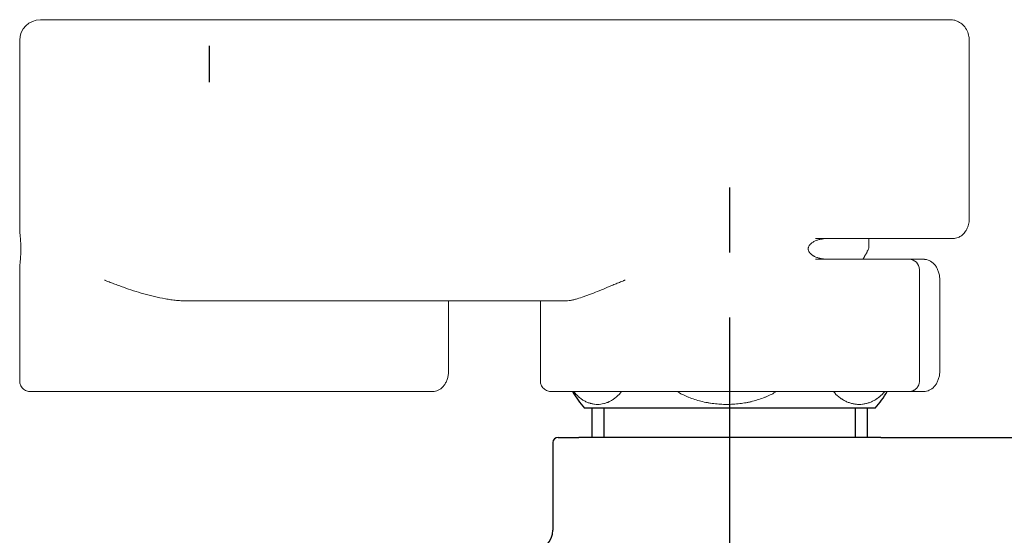
# Model space of a CAD drawing. Extents: x -1050 to 1050, y -742 to 742.
# Drawn here: x -758 to -663, y -185 to -136 of the extents above; entities that cross this region are included whole.
import ezdxf

# ---------------------------------------------------------------- set-up
doc = ezdxf.new("R2010")
doc.units = 0
doc.header["$LTSCALE"] = 25
for name, pattern in [('CENTER', [2, 1.25, -0.25, 0.25, -0.25]), ('CONTINUOUS-F', [0]), ('CONTINUOUS-S', [0])]:
    doc.linetypes.add(name, pattern=pattern)
doc.layers.add('3', color=7, linetype='CONTINUOUS', true_color=0xffffff)
doc.layers.add('BALN', color=7, linetype='CONTINUOUS')

msp = doc.modelspace()

# ---------------------------------------------------------------- linework, layer by layer
at = {"layer": '3', "color": 2, "linetype": 'Continuous', "lineweight": 18}
for p, q in [((-748.60933037, -135.63908772), (-755.85444343, -135.63908772)), ((-698.60933037, -135.63908772), (-748.60933037, -135.63908772)), ((-676.15444343, -135.63908772), (-698.60933037, -135.63908772)), ((-676.15444343, -135.63908772), (-668.49856787, -135.63908772)), ((-757.85444343, -137.63908772), (-757.85444343, -155.84611302)), ((-666.66523454, -154.63908772), (-666.66523454, -137.63908772)), ((-675.3211101, -156.63908772), (-681.43749586, -156.63908772)), ((-676.30444343, -157.36951235), (-676.30444343, -156.63897186)), ((-681.43749586, -158.63908772), (-672.45444343, -158.63908772)), ((-757.85444343, -159.41823873), (-757.85444343, -170.33908772)), ((-671.45444343, -170.33908772), (-671.45444343, -159.63908772)), ((-669.49856787, -169.34908772), (-669.49856787, -160.62908772)), ((-741.69718325, -162.63908772), (-705.52147748, -162.63908772)), ((-716.66523454, -169.34908772), (-716.66523454, -162.639167)), ((-707.85444343, -162.63908772), (-707.85444343, -170.33908772))]:
    msp.add_line(p, q, dxfattribs=at)
for centre, radius, start, end in [((-755.85444343, -137.63908772), 2, 90, 180), ((-672.45444343, -159.63908772), 1, 0, 90)]:
    msp.add_arc(centre, radius, start, end, dxfattribs=at)
for points, knots in [([(-666.66523454, -137.63908772), (-666.66538891, -137.51074518), (-666.69288005, -137.19212948), (-666.85148366, -136.69140811), (-667.16754378, -136.22091895), (-667.5810199, -135.87708093), (-668.03525333, -135.68058984), (-668.34625707, -135.6399571), (-668.49856787, -135.63908772)], [0, 0, 0, 0, 0.1237960549, 0.3145421811, 0.5083154974, 0.6801515456, 0.8492462828, 1, 1, 1, 1]), ([(-668.21800534, -156.63908772), (-668.05183065, -156.6362032), (-667.7591519, -156.58359196), (-667.37134492, -156.36130465), (-667.07326066, -156.05149119), (-666.84512918, -155.65269395), (-666.69901987, -155.17018885), (-666.66522315, -154.82052858), (-666.66523454, -154.63908772)], [0, 0, 0, 0, 0.1720120185, 0.3243118812, 0.4761750263, 0.6390189275, 0.8194191408, 1, 1, 1, 1]), ([(-757.85444251, -159.4401132), (-757.85441913, -159.42141251), (-757.8539432, -159.4010519), (-757.85243437, -159.36460548), (-757.85166255, -159.3495973), (-757.84977001, -159.31805517), (-757.84865035, -159.30152992), (-757.84479669, -159.24953959), (-757.84156712, -159.2116715), (-757.83394079, -159.12848076), (-757.82954345, -159.08316677), (-757.82221303, -159.008482), (-757.81965797, -158.98256897), (-757.81438325, -158.92875863), (-757.8116607, -158.90083263), (-757.80330341, -158.81374856), (-757.79747575, -158.75131363), (-757.78865939, -158.64971068), (-757.78570882, -158.61451174), (-757.77984774, -158.54111121), (-757.77692717, -158.50275411), (-757.76849382, -158.3847618), (-757.76326312, -158.30175618), (-757.75762744, -158.19160791), (-757.75654576, -158.16925627), (-757.75448515, -158.12387358), (-757.75350428, -158.10079279), (-757.7507482, -158.03080835), (-757.74760287, -157.93638308), (-757.74562248, -157.83968224), (-757.74461265, -157.76626667), (-757.74435527, -157.74164629), (-757.74400538, -157.69209977), (-757.74391309, -157.66712663), (-757.74389905, -157.61724721), (-757.74397725, -157.59225583), (-757.74430025, -157.54260683), (-757.74454453, -157.51794953), (-757.74551533, -157.44446313), (-757.7474442, -157.34777398), (-757.75053238, -157.25354727), (-757.75324143, -157.18377403), (-757.75421301, -157.16059941), (-757.75626255, -157.11492462), (-757.75733948, -157.09243466), (-757.76295466, -156.98162875), (-757.76817905, -156.89820368), (-757.77520471, -156.79943715), (-757.77663743, -156.77992867), (-757.77953144, -156.7416091), (-757.78390484, -156.68531003), (-757.78833305, -156.63231882), (-757.79716541, -156.53026614), (-757.80301885, -156.46744738), (-757.81142834, -156.37973817), (-757.8141705, -156.3515951), (-757.81815797, -156.31090523), (-757.81946719, -156.29758616), (-757.82202494, -156.27157686), (-757.82327515, -156.25886947), (-757.82937444, -156.19674038), (-757.83376637, -156.15151662), (-757.84139193, -156.06849199), (-757.84462613, -156.03069999), (-757.84978911, -155.96150507), (-757.85171821, -155.9301067), (-757.85353858, -155.88723651), (-757.85396686, -155.87363535), (-757.85436109, -155.85261472), (-757.85443947, -155.84477013), (-757.85444328, -155.83719985)], [0, 0, 0, 0, 0.039903241, 0.039903241, 0.0654167003, 0.0654167003, 0.0909301596, 0.0909301596, 0.1419570782, 0.1419570782, 0.1929839967, 0.1929839967, 0.218497456, 0.218497456, 0.2440109153, 0.2440109153, 0.2950378339, 0.2950378339, 0.3205512932, 0.3205512932, 0.3460647525, 0.3460647525, 0.397091671, 0.397091671, 0.4098484007, 0.4098484007, 0.4226051303, 0.4226051303, 0.4481185896, 0.4736320489, 0.4736320489, 0.4863887786, 0.4863887786, 0.4991455082, 0.4991455082, 0.5119022378, 0.5119022378, 0.5246589675, 0.5246589675, 0.5501724268, 0.5756858861, 0.5756858861, 0.5884426157, 0.5884426157, 0.6011993454, 0.6011993454, 0.6522262639, 0.6522262639, 0.6649829936, 0.6649829936, 0.6777397232, 0.7032531825, 0.7032531825, 0.7542801011, 0.7542801011, 0.7797935604, 0.7797935604, 0.79255029, 0.79255029, 0.8053070197, 0.8053070197, 0.8563339382, 0.8563339382, 0.9073608568, 0.9073608568, 0.9583877754, 0.9583877754, 0.9839012347, 0.9839012347, 1, 1, 1, 1]), ([(-680.08526679, -156.63908772), (-680.17995931, -156.63908772), (-680.2751647, -156.64154758), (-680.46650258, -156.65232021), (-680.56263575, -156.66062584), (-680.75569624, -156.68440156), (-680.85262502, -156.69985595), (-680.99846578, -156.72992083), (-681.04715335, -156.74109633), (-681.1446401, -156.76613346), (-681.19346294, -156.78000711), (-681.29045296, -156.81070088), (-681.33870185, -156.82753744), (-681.43454105, -156.86474743), (-681.48218175, -156.88513955), (-681.57636068, -156.93017072), (-681.62255576, -156.95463963), (-681.71267048, -157.00833317), (-681.75659679, -157.03754555), (-681.84141099, -157.10207858), (-681.88231749, -157.137365), (-681.93068931, -157.18684129), (-681.94024577, -157.19703608), (-681.95888367, -157.21785306), (-681.96797391, -157.22848192), (-681.99450394, -157.26107894), (-682.0112076, -157.28375328), (-682.03450368, -157.3194388), (-682.04197479, -157.33161392), (-682.05626491, -157.35658236), (-682.06307438, -157.3693674), (-682.08215347, -157.40817506), (-682.09317882, -157.43481583), (-682.11140506, -157.48982636), (-682.1186095, -157.5181945), (-682.12855127, -157.57694509), (-682.13111333, -157.60638296), (-682.13147546, -157.66508738), (-682.12928375, -157.69440301), (-682.12241908, -157.73832125), (-682.11952058, -157.75297889), (-682.11268031, -157.78168776), (-682.10872986, -157.79581391), (-682.09539693, -157.83755369), (-682.08453775, -157.86453077), (-682.05931336, -157.91696756), (-682.04517984, -157.94194422), (-682.0145827, -157.98960936), (-681.99809167, -158.01234469), (-681.97185054, -158.04505218), (-681.9628516, -158.05572108), (-681.94438629, -158.07662345), (-681.93490045, -158.08687674), (-681.8866198, -158.13687603), (-681.8456218, -158.17260975), (-681.760364, -158.23802147), (-681.71608511, -158.26766688), (-681.64780681, -158.30855413), (-681.62468304, -158.32160699), (-681.57816693, -158.34647316), (-681.55478435, -158.35828545), (-681.48432309, -158.39207933), (-681.43693357, -158.41242785), (-681.34155451, -158.44959789), (-681.29356362, -158.46641433), (-681.14892477, -158.51240693), (-681.05162186, -158.53716772), (-680.90496286, -158.56759066), (-680.85602654, -158.57658173), (-680.75850519, -158.59247593), (-680.70985759, -158.59939163), (-680.56427971, -158.61740006), (-680.4677154, -158.62576942), (-680.27566468, -158.63661708), (-680.18017773, -158.63908772), (-680.08526679, -158.63908772)], [0, 0, 0, 0, 0.0625, 0.0625, 0.125, 0.125, 0.1875, 0.1875, 0.21875, 0.21875, 0.25, 0.25, 0.28125, 0.28125, 0.3125, 0.3125, 0.34375, 0.34375, 0.375, 0.375, 0.40625, 0.40625, 0.4140625, 0.4140625, 0.421875, 0.421875, 0.4375, 0.4375, 0.4453125, 0.4453125, 0.453125, 0.453125, 0.46875, 0.46875, 0.484375, 0.484375, 0.5, 0.5, 0.515625, 0.515625, 0.5234375, 0.5234375, 0.53125, 0.53125, 0.546875, 0.546875, 0.5625, 0.5625, 0.578125, 0.578125, 0.5859375, 0.5859375, 0.59375, 0.59375, 0.625, 0.625, 0.65625, 0.65625, 0.671875, 0.671875, 0.6875, 0.6875, 0.71875, 0.71875, 0.75, 0.75, 0.8125, 0.8125, 0.84375, 0.84375, 0.875, 0.875, 0.9375, 0.9375, 1, 1, 1, 1]), ([(-676.45788738, -157.87523469), (-676.42395167, -157.83004301), (-676.33768653, -157.68211791), (-676.28382019, -157.49287452), (-676.30632773, -157.36995033), (-676.30734921, -157.36474482)], [0, 0, 0, 0, 0.306027638, 0.9706590566, 1, 1, 1, 1]), ([(-669.49857028, -160.63908772), (-669.49863779, -160.5103217), (-669.51740174, -160.25717476), (-669.60155652, -159.88062796), (-669.73743947, -159.53552962), (-669.97344542, -159.14191803), (-670.35671752, -158.78623002), (-670.71245538, -158.67477758), (-670.8997028, -158.65578235)], [0, 0, 0, 0, 0.1332766042, 0.2655032774, 0.3962418499, 0.5248804741, 0.7715996356, 1, 1, 1, 1]), ([(-741.69718325, -162.63908772), (-741.88259183, -162.63908772), (-742.06668149, -162.63369323), (-742.43251595, -162.61405552), (-742.61425956, -162.59980403), (-742.97561357, -162.5638536), (-743.1552233, -162.54215003), (-743.51247047, -162.4923697), (-743.69010751, -162.46429015), (-744.22024832, -162.37177055), (-744.56999089, -162.29910064), (-745.00301215, -162.19773162), (-745.08946517, -162.17691266), (-745.26167125, -162.13435059), (-745.51880186, -162.06915454), (-745.77251631, -162.00021876), (-746.27565785, -161.8580952), (-746.60538039, -161.75769949), (-747.2545005, -161.54879244), (-747.57389398, -161.44026906), (-748.04580825, -161.27331405), (-748.2019149, -161.21696385), (-748.51180553, -161.10315717), (-748.66562163, -161.04568708), (-748.9702226, -160.9302158), (-749.19654652, -160.8431607), (-749.45698121, -160.74116592), (-749.58630804, -160.69010502), (-749.65075029, -160.66456423), (-749.67832114, -160.65361655), (-749.69669123, -160.6463178), (-749.70577159, -160.64270781), (-749.71487196, -160.63908772)], [0, 0, 0, 0, 0.0625, 0.0625, 0.125, 0.125, 0.1875, 0.1875, 0.25, 0.25, 0.375, 0.375, 0.40625, 0.40625, 0.4375, 0.5, 0.5, 0.625, 0.625, 0.75, 0.75, 0.8125, 0.8125, 0.875, 0.875, 0.9375, 0.96875, 0.984375, 0.9921875, 0.99609375, 0.99609375, 1, 1, 1, 1]), ([(-705.52147748, -162.63908772), (-705.43008033, -162.63908772), (-705.33667501, -162.63369323), (-705.14585138, -162.61405552), (-705.04843329, -162.59980403), (-704.8495868, -162.5638536), (-704.74815852, -162.54215003), (-704.54128835, -162.4923697), (-704.43584653, -162.46429015), (-704.11348325, -162.37177055), (-703.89052949, -162.29910064), (-703.60164688, -162.19773162), (-703.54332112, -162.17691266), (-703.42584389, -162.13435059), (-703.2484799, -162.06915454), (-703.06766534, -162.00021876), (-702.70140904, -161.8580952), (-702.45107315, -161.75769949), (-701.93783046, -161.54879244), (-701.67492464, -161.44026906), (-701.27084083, -161.27331405), (-701.13452406, -161.21696385), (-700.8585792, -161.10315717), (-700.71891753, -161.04568708), (-700.43693094, -160.9302158), (-700.22331543, -160.8431607), (-699.97029361, -160.74116592), (-699.84281948, -160.69010502), (-699.77884001, -160.66456423), (-699.75136812, -160.65361655), (-699.73304192, -160.6463178), (-699.72397234, -160.64270781), (-699.71487196, -160.63908772)], [0, 0, 0, 0, 0.0625, 0.0625, 0.125, 0.125, 0.1875, 0.1875, 0.25, 0.25, 0.375, 0.375, 0.40625, 0.40625, 0.4375, 0.5, 0.5, 0.625, 0.625, 0.75, 0.75, 0.8125, 0.8125, 0.875, 0.875, 0.9375, 0.96875, 0.984375, 0.9921875, 0.99609375, 0.99609375, 1, 1, 1, 1]), ([(-718.06636946, -171.32239309), (-717.87912204, -171.30339786), (-717.52338419, -171.19194542), (-717.14011209, -170.83625741), (-716.90410614, -170.44264582), (-716.76822319, -170.09754748), (-716.68406841, -169.72100068), (-716.66530446, -169.46785374), (-716.66523695, -169.33908772)], [0, 0, 0, 0, 0.2284003644, 0.4751195259, 0.6037581501, 0.7344967226, 0.8667233958, 1, 1, 1, 1]), ([(-670.8997028, -171.32239309), (-670.71245538, -171.30339786), (-670.35671752, -171.19194542), (-669.97344542, -170.83625741), (-669.73743947, -170.44264582), (-669.60155652, -170.09754748), (-669.51740174, -169.72100068), (-669.49863779, -169.46785374), (-669.49857028, -169.33908772)], [0, 0, 0, 0, 0.2284003644, 0.4751195259, 0.6037581501, 0.7344967226, 0.8667233958, 1, 1, 1, 1]), ([(-757.85431687, -170.33908772), (-757.85378972, -170.46925244), (-757.80545945, -170.71763854), (-757.57601711, -171.06663971), (-757.21831261, -171.29115081), (-756.95963314, -171.33819278), (-756.82407745, -171.33908772)], [0, 0, 0, 0, 0.2447715708, 0.5023780229, 0.7587714806, 1, 1, 1, 1]), ([(-707.85429058, -170.33908772), (-707.8549483, -170.46794785), (-707.80383466, -170.71230291), (-707.55973425, -171.0664467), (-707.17407403, -171.29237977), (-706.89681297, -171.33900624), (-706.75009564, -171.33908772)], [0, 0, 0, 0, 0.2491522687, 0.504600768, 0.7576634596, 1, 1, 1, 1]), ([(-672.47953122, -171.33908772), (-672.44845668, -171.33908772), (-672.41745039, -171.33773133), (-672.35592816, -171.33235137), (-672.32535971, -171.32832837), (-672.23423797, -171.31223968), (-672.17426255, -171.29619105), (-672.08557342, -171.26345171), (-672.05614685, -171.25103543), (-671.99877152, -171.22359135), (-671.94263967, -171.19346646), (-671.88906107, -171.15785347), (-671.83682863, -171.11935603), (-671.81136427, -171.09864726), (-671.76198202, -171.0541873), (-671.73828992, -171.03064214), (-671.7043213, -170.9932628), (-671.69324453, -170.9804369), (-671.67181022, -170.95429793), (-671.6614321, -170.94096421), (-671.61124013, -170.87297288), (-671.5764648, -170.81439178), (-671.54031538, -170.73548176), (-671.53345527, -170.71941262), (-671.52050665, -170.68667554), (-671.51439984, -170.66994608), (-671.49752655, -170.61953524), (-671.47874339, -170.55146045), (-671.46729284, -170.48168849), (-671.46151349, -170.42870971), (-671.45932745, -170.40205753), (-671.4582224, -170.37515528), (-671.45772987, -170.35716395), (-671.45760566, -170.34809622), (-671.45760564, -170.33908772)], [0, 0, 0, 0, 0.0625, 0.0625, 0.125, 0.125, 0.25, 0.25, 0.3125, 0.3125, 0.375, 0.4375, 0.4375, 0.5, 0.5, 0.5625, 0.5625, 0.59375, 0.59375, 0.625, 0.625, 0.75, 0.75, 0.78125, 0.78125, 0.8125, 0.8125, 0.875, 0.9375, 0.9375, 0.96875, 0.984375, 0.984375, 1, 1, 1, 1]), ([(-725.3211101, -171.33908772), (-726.07007753, -171.33908772), (-726.9530417, -171.33908772), (-728.93805985, -171.33908772), (-730.04001094, -171.33908772), (-732.4017648, -171.33908772), (-733.66144514, -171.33908772), (-736.2686444, -171.33908772), (-737.61602817, -171.33908772), (-740.32373831, -171.33908772), (-741.6839243, -171.33908772), (-744.34162348, -171.33908772), (-745.63899886, -171.33908772), (-748.09894543, -171.33908772), (-749.26138905, -171.33908772), (-751.38683456, -171.33908772), (-752.34972619, -171.33908772), (-754.0225172, -171.33908772), (-754.73232976, -171.33908772), (-755.85947601, -171.33908772), (-756.27675113, -171.33908772), (-756.79559483, -171.33908772), (-756.89713634, -171.33908772), (-756.83798664, -171.33908772), (-756.83798564, -171.33908772), (-756.83798464, -171.33908772)], [0, 0, 0, 0, 0.0909090774, 0.0909090774, 0.1818181547, 0.1818181547, 0.2727272321, 0.2727272321, 0.3636363095, 0.3636363095, 0.4545453869, 0.4545453869, 0.5454544642, 0.5454544642, 0.6363635416, 0.6363635416, 0.727272619, 0.727272619, 0.8181816964, 0.8181816964, 0.9090907737, 0.9090907737, 0.9999998511, 0.9999998511, 1, 1, 1, 1]), ([(-756.63211922, -171.33908772), (-756.52272431, -171.33908772), (-756.37327951, -171.33908772), (-755.81012979, -171.33908772), (-755.28113604, -171.33908772), (-753.94332921, -171.33908772), (-753.1345853, -171.33908772), (-751.28220975, -171.33908772), (-750.23867398, -171.33908772), (-747.97470371, -171.33908772), (-746.75441677, -171.33908772), (-745.47953122, -171.33908772)], [0, 0, 0, 0, 0.1119006752, 0.1119006752, 0.3339255064, 0.3339255064, 0.5559503376, 0.5559503376, 0.7779751688, 0.7779751688, 1, 1, 1, 1]), ([(-745.47953122, -171.33908772), (-745.479504, -171.33908772), (-745.47947677, -171.33908772), (-745.00341259, -171.33908772), (-744.52737563, -171.33908772), (-744.05133867, -171.33908772)], [0, 0, 0, 0, 0.0000571827, 0.0000571827, 1, 1, 1, 1]), ([(-706.75009587, -171.33908772), (-706.76321874, -171.33908772), (-706.77510587, -171.33908772), (-706.91277285, -171.33908772), (-706.8630812, -171.33908772), (-706.41330423, -171.33908772), (-706.01324724, -171.33908772), (-704.88720407, -171.33908772), (-704.16128884, -171.33908772), (-702.42795978, -171.33908772), (-701.42065517, -171.33908772), (-699.18622229, -171.33908772), (-697.95923479, -171.33908772), (-695.36057727, -171.33908772), (-693.98907096, -171.33908772), (-691.18538003, -171.33908772), (-689.75337205, -171.33908772), (-686.91639911, -171.33908772), (-685.51161288, -171.33908772), (-682.81514812, -171.33908772), (-681.52363948, -171.33908772), (-679.13286572, -171.33908772), (-678.03375123, -171.33908772), (-676.09512496, -171.33908772), (-675.25573531, -171.33908772), (-673.88801488, -171.33908772), (-673.35977027, -171.33908772), (-672.64674091, -171.33908772), (-672.46200109, -171.33908772), (-672.45292678, -171.33908772), (-672.46123649, -171.33908772), (-672.47953122, -171.33908772)], [0, 0, 0, 0, 0.0062913206, 0.0062913206, 0.0813557897, 0.0813557897, 0.1564202588, 0.1564202588, 0.2314847278, 0.2314847278, 0.3065491969, 0.3065491969, 0.381613666, 0.381613666, 0.456678135, 0.456678135, 0.5317426041, 0.5317426041, 0.6068070732, 0.6068070732, 0.6818715423, 0.6818715423, 0.7569360113, 0.7569360113, 0.8320004804, 0.8320004804, 0.9070649495, 0.9070649495, 0.9821294185, 0.9821294185, 1, 1, 1, 1]), ([(-672.47953122, -171.33908772), (-672.479504, -171.33908772), (-672.47947677, -171.33908772), (-672.00341259, -171.33908772), (-671.52737563, -171.33908772), (-671.05133867, -171.33908772)], [0, 0, 0, 0, 0.0000571827, 0.0000571827, 1, 1, 1, 1])]:
    msp.add_open_spline(points, degree=3, knots=knots, dxfattribs=at)
for points, degree in [([(-675.3211101, -156.63908772), (-672.95340851, -156.63908772), (-670.58570693, -156.63908772), (-668.21800534, -156.63908772)], 3), ([(-676.88279803, -158.63908772), (-676.43404879, -157.86187801)], 1), ([(-671.05133867, -158.63908772), (-671.52737563, -158.63908772), (-672.00341259, -158.63908772), (-672.47944955, -158.63908772)], 3), ([(-718.21800534, -171.33908772), (-720.58570693, -171.33908772), (-722.95340851, -171.33908772), (-725.3211101, -171.33908772)], 3)]:
    msp.add_open_spline(points, degree=degree, dxfattribs=at)
for points in [[(-670.89860034, -158.65602809), (-670.97431712, -158.63908772), (-671.05133867, -158.63908772)], [(-718.06526701, -171.32214735), (-718.14098379, -171.33908772), (-718.21800534, -171.33908772)], [(-670.89860034, -171.32214735), (-670.97431712, -171.33908772), (-671.05133867, -171.33908772)]]:
    msp.add_rational_spline(points, [0.935538920123, 0.963127579252, 1], degree=2, dxfattribs=at)
at = {"layer": 'BALN', "color": 3, "linetype": 'CENTER'}
for p, q in [((-739.65444343, -100.63908772), (-739.65444343, -141.63908772)), ((-689.65444343, -195.49163901), (-689.65444343, -145.73908772))]:
    msp.add_line(p, q, dxfattribs=at)
at = {"layer": 'BALN', "color": 2, "linetype": 'Continuous'}
for p, q in [((-689.65444343, -172.93908772), (-703.61264737, -172.93908772)), ((-675.6962395, -172.93908772), (-689.65444343, -172.93908772)), ((-706.15368179, -175.73908772), (-704.15444343, -175.73908772)), ((-689.65444343, -175.73908772), (-704.15444343, -175.73908772)), ((-675.15444343, -175.73908772), (-689.65444343, -175.73908772)), ((-675.15444343, -175.73908772), (-639.65444343, -175.73908772)), ((-706.65368179, -176.23908772), (-706.65368179, -184.63908772))]:
    msp.add_line(p, q, dxfattribs=at)
at = {"layer": 'BALN', "color": 2, "linetype": 'CONTINUOUS-F'}
for p, q in [((-702.87444343, -175.73908772), (-702.87444343, -172.93908772)), ((-702.87444343, -175.73908772), (-702.87444343, -172.93908772)), ((-676.43444343, -175.73908772), (-676.43444343, -172.93908772)), ((-676.43444343, -175.73908772), (-676.43444343, -172.93908772))]:
    msp.add_line(p, q, dxfattribs=at)
at = {"layer": 'BALN', "color": 3, "linetype": 'CONTINUOUS-S'}
for p, q in [((-701.71344343, -175.73908772), (-701.71344343, -172.93908772)), ((-677.59544343, -175.73908772), (-677.59544343, -172.93908772))]:
    msp.add_line(p, q, dxfattribs=at)
at = {"layer": 'BALN', "color": 2, "linetype": 'Continuous'}
for centre, radius, start, end in [((-696.90444343, -166.93908772), 9, 209.2663289211, 221.8103148957), ((-682.40444343, -166.93908772), 9, 318.1896851043, 330.7148383569), ((-706.15368179, -176.23908772), 0.5, 90, 180), ((-708.65368179, -184.63908772), 2, 270, 0)]:
    msp.add_arc(centre, radius, start, end, dxfattribs=at)
at = {"layer": 'BALN', "color": 2, "linetype": 'Continuous', "lineweight": 18}
for points, knots in [([(-700.05827944, -171.33908772), (-700.21263391, -171.5289034), (-700.37121788, -171.69564545), (-700.53407279, -171.83908772), (-700.55217904, -171.85503567), (-700.57033809, -171.87069562), (-700.68139703, -171.96447576), (-700.7755917, -172.03553239), (-700.96649102, -172.16395267), (-701.06319612, -172.22131385), (-701.21005166, -172.29754736), (-701.25930366, -172.32132111), (-701.33362549, -172.35456037), (-701.35844626, -172.36522362), (-701.40807097, -172.38568526), (-701.43289141, -172.39549109), (-701.55703335, -172.44243511), (-701.65647365, -172.47333349), (-701.85559333, -172.52257533), (-702.05495208, -172.55926187), (-702.3546849, -172.57780878), (-702.55496693, -172.56600831), (-702.7554836, -172.54188493), (-702.85585923, -172.52366327), (-702.98148235, -172.49282073), (-703.00663524, -172.48624204), (-703.05682273, -172.47230183), (-703.13193972, -172.45021543), (-703.20656321, -172.42459521), (-703.3551457, -172.36859656), (-703.45331615, -172.32493027), (-703.64781955, -172.2244399), (-703.74415275, -172.16761768), (-703.93486398, -172.03997283), (-704.02924253, -171.96915398), (-704.14259078, -171.87384897), (-704.16257802, -171.85664903), (-704.18251479, -171.83908772), (-704.34467004, -171.69625324), (-704.50348679, -171.52951292), (-704.65899591, -171.33908772)], [-0.0018462732, -0.0018462732, -0.0018462732, -0.0018462732, 0.109475834, 0.109475834, 0.109475834, 0.1218526582, 0.1218526582, 0.1849560867, 0.1849560867, 0.2480595152, 0.2480595152, 0.2796112294, 0.2796112294, 0.2953870865, 0.2953870865, 0.3111629436, 0.3111629436, 0.3742663721, 0.3742663721, 0.4373698006, 0.5004732291, 0.5635766576, 0.5635766576, 0.6266800861, 0.6266800861, 0.6424559432, 0.6424559432, 0.6582318003, 0.6897835146, 0.6897835146, 0.7528869431, 0.7528869431, 0.8159903715, 0.8159903715, 0.8790938, 0.8790938, 0.892643793, 0.892643793, 0.892643793, 1.0028523305, 1.0028523305, 1.0028523305, 1.0028523305]), ([(-685.18237309, -171.33908772), (-685.50303593, -171.52904743), (-685.83203649, -171.69578616), (-686.16945242, -171.83908772), (-686.20874993, -171.85577749), (-686.2481616, -171.87214935), (-686.48045909, -171.9665457), (-686.67589292, -172.03747389), (-687.07169925, -172.16557583), (-687.27207273, -172.22274684), (-687.57615806, -172.2986858), (-687.72908338, -172.33419703), (-687.88331214, -172.36607814), (-687.98641935, -172.38653001), (-688.03810891, -172.3963523), (-688.29637761, -172.4433144), (-688.50313367, -172.47416733), (-688.91691101, -172.52324873), (-689.12393233, -172.54147507), (-689.53823104, -172.56573815), (-689.95278588, -172.57780914), (-690.3678482, -172.56572344), (-690.78316853, -172.54135564), (-690.99095768, -172.52303197), (-691.30284342, -172.4859302), (-691.40689933, -172.47194836), (-691.614827, -172.44070833), (-691.71830226, -172.42351147), (-692.02725032, -172.36715141), (-692.23124855, -172.32322903), (-692.63517175, -172.22223777), (-692.83509724, -172.16517054), (-693.23062871, -172.03709478), (-693.42623577, -171.96608973), (-693.65842427, -171.87167625), (-693.69725866, -171.85553928), (-693.73599558, -171.83908772), (-694.07265073, -171.69611033), (-694.40194382, -171.52937173), (-694.72394172, -171.33908772)], [-0.0028070785, -0.0028070785, -0.0028070785, -0.0028070785, 0.1084824602, 0.1084824602, 0.1084824602, 0.1214439176, 0.1214439176, 0.1846630331, 0.1846630331, 0.2478821486, 0.2478821486, 0.2794917063, 0.2952964852, 0.2952964852, 0.311101264, 0.311101264, 0.3743203795, 0.3743203795, 0.437539495, 0.437539495, 0.5007586104, 0.5639777259, 0.5639777259, 0.6271968414, 0.6271968414, 0.6588063991, 0.6588063991, 0.6904159568, 0.6904159568, 0.7536350723, 0.7536350723, 0.8168541878, 0.8168541878, 0.8800733032, 0.8800733032, 0.892808003, 0.892808003, 0.892808003, 1.0034828418, 1.0034828418, 1.0034828418, 1.0034828418]), ([(-674.78005658, -171.33908772), (-674.94398076, -171.5280406), (-675.11388295, -171.69478267), (-675.28982403, -171.83908772), (-675.30984717, -171.85551049), (-675.32994852, -171.87164266), (-675.40024891, -171.92684789), (-675.47614673, -171.98323098), (-675.55309045, -172.0357281), (-675.60461629, -172.0698715), (-675.63048498, -172.08650857), (-675.75989309, -172.16727638), (-675.86402062, -172.22444054), (-676.07337518, -172.32513993), (-676.17860252, -172.36867134), (-676.39009073, -172.44292313), (-676.60261257, -172.50436264), (-676.92438435, -172.55947157), (-677.14086838, -172.57179793), (-677.27679524, -172.57176286), (-677.30401244, -172.57136726), (-677.35833491, -172.56980297), (-677.43971626, -172.5662966), (-677.52079238, -172.55933138), (-677.68253972, -172.54081249), (-677.89712474, -172.50390376), (-678.10953383, -172.44233716), (-678.32081676, -172.36800894), (-678.4258953, -172.32446577), (-678.63485717, -172.22383525), (-678.73874081, -172.16675145), (-678.86778163, -172.08617539), (-678.893549, -172.0695979), (-678.94500001, -172.03549412), (-678.97070513, -172.01795263), (-679.04753519, -171.96397547), (-679.09827523, -171.9262617), (-679.16839981, -171.87115834), (-679.18819923, -171.85526318), (-679.20792082, -171.83908772), (-679.38398004, -171.69468565), (-679.55383746, -171.52794414), (-679.71755541, -171.33908772)], [-0.0049423127, -0.0049423127, -0.0049423127, -0.0049423127, 0.1070745216, 0.1070745216, 0.1070745216, 0.1198227025, 0.1198227025, 0.1514883116, 0.1673211162, 0.1673211162, 0.1831539207, 0.1831539207, 0.2464851389, 0.2464851389, 0.3098163572, 0.3098163572, 0.3731475754, 0.4364787936, 0.4998100119, 0.4998100119, 0.5156428164, 0.5156428164, 0.531475621, 0.5631412301, 0.5631412301, 0.6264724483, 0.6898036666, 0.6898036666, 0.7531348848, 0.7531348848, 0.816466103, 0.816466103, 0.8322989076, 0.8322989076, 0.8481317121, 0.8481317121, 0.8797973212, 0.8797973212, 0.8923229405, 0.8923229405, 0.8923229405, 1.0041420088, 1.0041420088, 1.0041420088, 1.0041420088])]:
    msp.add_open_spline(points, degree=3, knots=knots, dxfattribs=at)

doc.saveas('drawing.dxf')
